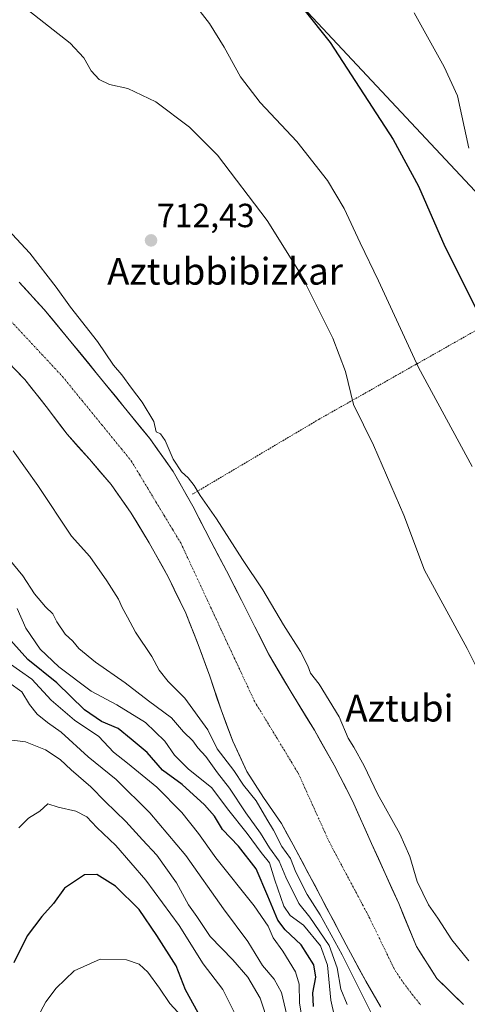
# Model space of a CAD drawing. Units: metres. Extents: x 640990 to 644436, y 4757642 to 4760028.
# Drawn here: x 642839 to 642972, y 4757828 to 4758122 of the extents above; entities that cross this region are included whole.
import ezdxf
from ezdxf.enums import TextEntityAlignment as Align

# ---------------------------------------------------------------- set-up
doc = ezdxf.new("R2010")
doc.units = ezdxf.units.M
doc.header["$MEASUREMENT"] = 0
doc.linetypes.add('TRAZO_Y_PUNTO', pattern=[1, 0.5, -0.25, 0, -0.25])
doc.linetypes.add('TRAZOS', pattern=[0.75, 0.5, -0.25])
for name, color, linetype, lineweight in [('Alambrada', 19, 'TRAZOS', 0), ('Arbolado forestal CxS', 92, 'Continuous', 0), ('Carátula', 7, 'Continuous', 5), ('Corriente natural Cxs', 5, 'Continuous', 13), ('Corriente natural eje', 5, 'TRAZO_Y_PUNTO', 0), ('Corriente natural superficial', 5, 'Continuous', 13), ('Curva de nivel maestra', 36, 'Continuous', 30), ('Curva de nivel normal', 36, 'Continuous', 0), ('Prado CxS', 92, 'Continuous', 0), ('Punto de cota en terreno', 7, 'Continuous', 0), ('Rótulo de punto de cota en terreno', 19, 'Continuous', 0), ('Suelo desnudo CxS', 43, 'Continuous', 0), ('Tendido', 6, 'Continuous', 0), ('Texto cartográfico', 19, 'Continuous', 0)]:
    doc.layers.add(name, color=color, linetype=linetype, lineweight=lineweight)
doc.styles.add('Arial', font='txt', dxfattribs={"height": 0.2})

# ---------------------------------------------------------------- blocks, each defined once
blk = doc.blocks.new('*U158')
at = {"layer": 'Arbolado forestal CxS', "color": 92, "linetype": 'Continuous', "lineweight": 0}
blk.add_polyline3d([(642830.2001, 4758025.2201, 708.2633), (642840.1701, 4758014.8901, 708.2127), (642846.5901, 4758006.7301, 708.1911), (642852.8601, 4757998.4601, 708.2874), (642859.4601, 4757990.9901, 708.2838), (642865.9901, 4757983.4301, 708.4021), (642871.9501, 4757974.9501, 708.348), (642877.3101, 4757966.0601, 708.4574), (642883.0901, 4757955.6901, 708.3903), (642888.2201, 4757945.0001, 708.3039), (642891.9601, 4757935.6401, 708.3291), (642895.4101, 4757926.1901, 708.4323), (642898.7801, 4757916.0901, 708.5028), (642902.3201, 4757906.8101, 708.4529), (642906.4301, 4757897.7501, 708.7974), (642911.4801, 4757889.9201, 709.1936), (642916.8001, 4757882.2101, 708.906), (642920.3206, 4757875.7641, 708.9781), (642921.1177, 4757874.2686, 708.9245), (642928.495, 4757860.4275, 708.7049), (642936.1679, 4757845.8753, 709.0886), (642941.9887, 4757835.0274, 708.9329), (642946.5206, 4757827.2326, 708.8933)], dxfattribs=at)
blk = doc.blocks.new('*U166')
at = {"layer": 'Suelo desnudo CxS', "color": 43, "linetype": 'Continuous', "lineweight": 0}
for points in [[(642838.4901, 4758043.9401, 708.5425), (642845.9601, 4758035.7301, 708.5771), (642853.9401, 4758026.1501, 708.6521), (642861.9301, 4758016.3701, 708.572), (642869.9001, 4758006.5501, 708.7873), (642877.5101, 4757997.2001, 709.2352), (642884.4801, 4757987.3801, 709.4624), (642890.3501, 4757976.9501, 709.4125), (642895.8501, 4757966.3301, 709.2969), (642900.3601, 4757957.6301, 708.8699), (642904.8601, 4757948.9301, 709.1098), (642908.8801, 4757940.9101, 708.9725), (642912.9301, 4757932.9001, 708.6464), (642919.6801, 4757921.4101, 708.6032), (642926.6401, 4757910.0301, 708.6003), (642932.5601, 4757899.6301, 708.5206), (642938.0101, 4757888.9801, 708.7182), (642943.7301, 4757876.1401, 708.9099), (642947.7801, 4757867.2001, 709.0812), (642951.8301, 4757858.2701, 709.1167), (642957.0901, 4757845.4301, 709.3485), (642963.2201, 4757835.8301, 709.4505), (642971.1701, 4757828.1001, 709.1905)], [(642946.5206, 4757827.2326, 708.8933), (642941.9887, 4757835.0274, 708.9329), (642936.1679, 4757845.8753, 709.0886), (642928.495, 4757860.4275, 708.7049), (642921.1177, 4757874.2686, 708.9245), (642920.3206, 4757875.7641, 708.9781), (642916.8001, 4757882.2101, 708.906), (642911.4801, 4757889.9201, 709.1936), (642906.4301, 4757897.7501, 708.7974), (642902.3201, 4757906.8101, 708.4529), (642898.7801, 4757916.0901, 708.5028), (642895.4101, 4757926.1901, 708.4323), (642891.9601, 4757935.6401, 708.3291), (642888.2201, 4757945.0001, 708.3039), (642883.0901, 4757955.6901, 708.3903), (642877.3101, 4757966.0601, 708.4574), (642871.9501, 4757974.9501, 708.348), (642865.9901, 4757983.4301, 708.4021), (642859.4601, 4757990.9901, 708.2838), (642852.8601, 4757998.4601, 708.2874), (642846.5901, 4758006.7301, 708.1911), (642840.1701, 4758014.8901, 708.2127), (642830.2001, 4758025.2201, 708.2633)]]:
    blk.add_polyline3d(points, dxfattribs=at)
blk = doc.blocks.new('*U174')
at = {"layer": 'Prado CxS', "color": 92, "linetype": 'Continuous', "lineweight": 0}
blk.add_polyline3d([(642971.1701, 4757828.1001, 709.1905), (642963.2201, 4757835.8301, 709.4505), (642957.0901, 4757845.4301, 709.3485), (642951.8301, 4757858.2701, 709.1167), (642947.7801, 4757867.2001, 709.0812), (642943.7301, 4757876.1401, 708.9099), (642938.0101, 4757888.9801, 708.7182), (642932.5601, 4757899.6301, 708.5206), (642926.6401, 4757910.0301, 708.6003), (642919.6801, 4757921.4101, 708.6032), (642912.9301, 4757932.9001, 708.6464), (642908.8801, 4757940.9101, 708.9725), (642904.8601, 4757948.9301, 709.1098), (642900.3601, 4757957.6301, 708.8699), (642895.8501, 4757966.3301, 709.2969), (642890.3501, 4757976.9501, 709.4125), (642884.4801, 4757987.3801, 709.4624), (642877.5101, 4757997.2001, 709.2352), (642869.9001, 4758006.5501, 708.7873), (642861.9301, 4758016.3701, 708.572), (642853.9401, 4758026.1501, 708.6521), (642845.9601, 4758035.7301, 708.5771), (642838.4901, 4758043.9401, 708.5425)], dxfattribs=at)
blk = doc.blocks.new('*U175')
at = {"layer": 'Arbolado forestal CxS', "color": 92, "linetype": 'Continuous', "lineweight": 0}
blk.add_polyline3d([(642946.5206, 4757827.2326, 708.8933), (642941.9887, 4757835.0274, 708.9329), (642936.1679, 4757845.8753, 709.0886), (642928.495, 4757860.4275, 708.7049), (642921.1177, 4757874.2686, 708.9245), (642920.3206, 4757875.7641, 708.9781), (642916.8001, 4757882.2101, 708.906), (642911.4801, 4757889.9201, 709.1936), (642906.4301, 4757897.7501, 708.7974), (642902.3201, 4757906.8101, 708.4529), (642898.7801, 4757916.0901, 708.5028), (642895.4101, 4757926.1901, 708.4323), (642891.9601, 4757935.6401, 708.3291), (642888.2201, 4757945.0001, 708.3039), (642883.0901, 4757955.6901, 708.3903), (642877.3101, 4757966.0601, 708.4574), (642871.9501, 4757974.9501, 708.348), (642865.9901, 4757983.4301, 708.4021), (642859.4601, 4757990.9901, 708.2838), (642852.8601, 4757998.4601, 708.2874), (642846.5901, 4758006.7301, 708.1911), (642840.1701, 4758014.8901, 708.2127), (642830.2001, 4758025.2201, 708.2633)], dxfattribs=at)
blk = doc.blocks.new('*U183')
at = {"layer": 'Suelo desnudo CxS', "color": 43, "linetype": 'Continuous', "lineweight": 0}
blk.add_polyline3d([(642971.1701, 4757828.1001, 709.1905), (642963.2201, 4757835.8301, 709.4505), (642957.0901, 4757845.4301, 709.3485), (642951.8301, 4757858.2701, 709.1167), (642947.7801, 4757867.2001, 709.0812), (642943.7301, 4757876.1401, 708.9099), (642938.0101, 4757888.9801, 708.7182), (642932.5601, 4757899.6301, 708.5206), (642926.6401, 4757910.0301, 708.6003), (642919.6801, 4757921.4101, 708.6032), (642912.9301, 4757932.9001, 708.6464), (642908.8801, 4757940.9101, 708.9725), (642904.8601, 4757948.9301, 709.1098), (642900.3601, 4757957.6301, 708.8699), (642895.8501, 4757966.3301, 709.2969), (642890.3501, 4757976.9501, 709.4125), (642884.4801, 4757987.3801, 709.4624), (642877.5101, 4757997.2001, 709.2352), (642869.9001, 4758006.5501, 708.7873), (642861.9301, 4758016.3701, 708.572), (642853.9401, 4758026.1501, 708.6521), (642845.9601, 4758035.7301, 708.5771), (642838.4901, 4758043.9401, 708.5425)], dxfattribs=at)
blk = doc.blocks.new('*U184')
at = {"layer": 'Suelo desnudo CxS', "color": 43, "linetype": 'Continuous', "lineweight": 0}
blk.add_polyline3d([(642946.5206, 4757827.2326, 708.8933), (642941.9887, 4757835.0274, 708.9329), (642936.1679, 4757845.8753, 709.0886), (642928.495, 4757860.4275, 708.7049), (642921.1177, 4757874.2686, 708.9245), (642920.3206, 4757875.7641, 708.9781), (642916.8001, 4757882.2101, 708.906), (642911.4801, 4757889.9201, 709.1936), (642906.4301, 4757897.7501, 708.7974), (642902.3201, 4757906.8101, 708.4529), (642898.7801, 4757916.0901, 708.5028), (642895.4101, 4757926.1901, 708.4323), (642891.9601, 4757935.6401, 708.3291), (642888.2201, 4757945.0001, 708.3039), (642883.0901, 4757955.6901, 708.3903), (642877.3101, 4757966.0601, 708.4574), (642871.9501, 4757974.9501, 708.348), (642865.9901, 4757983.4301, 708.4021), (642859.4601, 4757990.9901, 708.2838), (642852.8601, 4757998.4601, 708.2874), (642846.5901, 4758006.7301, 708.1911), (642840.1701, 4758014.8901, 708.2127), (642830.2001, 4758025.2201, 708.2633)], dxfattribs=at)
blk = doc.blocks.new('*U185')
at = {"layer": 'Corriente natural Cxs', "color": 5, "linetype": 'Continuous', "lineweight": 13}
for points in [[(642946.4, 4757827.44, 708.77), (642944.19, 4757831.24, 709.09), (642941.99, 4757835.03, 708.89), (642940.05, 4757838.64, 709.17), (642938.11, 4757842.26, 709), (642936.17, 4757845.88, 708.98), (642934.25, 4757849.51, 709.03), (642932.33, 4757853.15, 708.72), (642930.41, 4757856.79, 709.02), (642928.49, 4757860.43, 708.7), (642926.65, 4757863.89, 708.72), (642924.81, 4757867.35, 708.91), (642922.96, 4757870.81, 708.8), (642921.12, 4757874.27, 708.88), (642920.32, 4757875.76, 709.06), (642918.56, 4757878.99, 708.63), (642916.8, 4757882.21, 708.69), (642914.14, 4757886.07, 709.07), (642911.48, 4757889.92, 708.85), (642908.96, 4757893.84, 708.88), (642906.43, 4757897.75, 708.65), (642904.38, 4757902.28, 708.56), (642902.32, 4757906.81, 708.61), (642900.55, 4757911.45, 708.61), (642898.78, 4757916.09, 708.57), (642897.66, 4757919.46, 708.48), (642896.53, 4757922.82, 708.38), (642895.41, 4757926.19, 708.38), (642894.26, 4757929.34, 708.33), (642893.11, 4757932.49, 708.33), (642891.96, 4757935.64, 708.31), (642890.71, 4757938.76, 708.34), (642889.47, 4757941.88, 708.42), (642888.22, 4757945, 708.43), (642886.51, 4757948.56, 708.33), (642884.8, 4757952.13, 708.47), (642883.09, 4757955.69, 708.52), (642881.16, 4757959.15, 708.42), (642879.24, 4757962.6, 708.45), (642877.31, 4757966.06, 708.41), (642875.52, 4757969.02, 708.38), (642873.74, 4757971.99, 708.41), (642871.95, 4757974.95, 708.43), (642869.96, 4757977.78, 708.43), (642867.98, 4757980.6, 708.36), (642865.99, 4757983.43, 708.22), (642862.73, 4757987.21, 708.27), (642859.46, 4757990.99, 708.28), (642856.16, 4757994.73, 708.25), (642852.86, 4757998.46, 708.26), (642850.77, 4758001.22, 708.2), (642848.68, 4758003.97, 708.09), (642846.59, 4758006.73, 708.1), (642844.45, 4758009.45, 708.16), (642842.31, 4758012.17, 708.15), (642840.17, 4758014.89, 708.15), (642836.85, 4758018.33, 708.16)], [(642838.49, 4758043.94, 708.41), (642840.98, 4758041.2, 708.46), (642843.47, 4758038.47, 708.64), (642845.96, 4758035.73, 708.74), (642848.62, 4758032.54, 708.7), (642851.28, 4758029.34, 708.43), (642853.94, 4758026.15, 708.63), (642856.6, 4758022.89, 708.56), (642859.27, 4758019.63, 708.61), (642861.93, 4758016.37, 708.6), (642864.59, 4758013.1, 708.47), (642867.24, 4758009.82, 708.55), (642869.9, 4758006.55, 708.58), (642872.44, 4758003.43, 708.54), (642874.97, 4758000.32, 709.11), (642877.51, 4757997.2, 709.26), (642879.83, 4757993.93, 709.2), (642882.16, 4757990.65, 709.25), (642884.48, 4757987.38, 709.35), (642886.44, 4757983.9, 709.23), (642888.39, 4757980.43, 709.22), (642890.35, 4757976.95, 709.09), (642892.18, 4757973.41, 709.2), (642894.02, 4757969.87, 709.31), (642895.85, 4757966.33, 709.19), (642898.11, 4757961.98, 709.07), (642900.36, 4757957.63, 709), (642902.61, 4757953.28, 708.82), (642904.86, 4757948.93, 708.81), (642906.87, 4757944.92, 708.72), (642908.88, 4757940.91, 708.78), (642910.91, 4757936.91, 708.68), (642912.93, 4757932.9, 708.68), (642915.18, 4757929.07, 708.75), (642917.43, 4757925.24, 708.6), (642919.68, 4757921.41, 708.47), (642922, 4757917.62, 708.41), (642924.32, 4757913.82, 708.47), (642926.64, 4757910.03, 708.38), (642928.61, 4757906.56, 708.49), (642930.59, 4757903.1, 708.49), (642932.56, 4757899.63, 708.49), (642934.38, 4757896.08, 708.53), (642936.19, 4757892.53, 708.62), (642938.01, 4757888.98, 708.73), (642939.92, 4757884.7, 708.72), (642941.82, 4757880.42, 708.7), (642943.73, 4757876.14, 708.8), (642945.76, 4757871.67, 708.85), (642947.78, 4757867.2, 708.97), (642949.81, 4757862.74, 708.95), (642951.83, 4757858.27, 708.87), (642953.58, 4757853.99, 708.94), (642955.34, 4757849.71, 709.07), (642957.09, 4757845.43, 709.07), (642959.13, 4757842.23, 709.24), (642961.18, 4757839.03, 709.54), (642963.22, 4757835.83, 709.33), (642965.87, 4757833.25, 709.47), (642968.52, 4757830.68, 709.32), (642971.17, 4757828.1, 709.46)]]:
    blk.add_polyline3d(points, dxfattribs=at)
blk = doc.blocks.new('*U223')
at = {"layer": 'Curva de nivel normal', "color": 36, "linetype": 'Continuous', "lineweight": 0}
blk.add_polyline3d([(642834.08, 4757962.96, 715), (642839.57, 4757956.15, 715), (642843.09, 4757950.83, 715), (642846.38, 4757946.9, 715), (642848.55, 4757944.79, 715), (642849.71, 4757942.42, 715), (642852.28, 4757938.76, 715), (642854.56, 4757936.62, 715), (642856.36, 4757934.48, 715), (642861.32, 4757930.36, 715), (642870.15, 4757924.23, 715), (642877.11, 4757918.8, 715), (642884.01, 4757913.69, 715), (642887.6, 4757909.57, 715), (642890.4, 4757906.83, 715), (642891.84, 4757904.82, 715), (642894.22, 4757902.18, 715), (642897.74, 4757897.32, 715), (642901.34, 4757892.72, 715), (642906.14, 4757885.34, 715), (642910.6, 4757879.28, 715), (642913.25, 4757874.87, 715), (642916.17, 4757870.92, 715), (642918.12, 4757866.12, 715), (642922.05, 4757858.26, 715), (642925.24, 4757854.22, 715), (642931.09, 4757845.71, 715), (642933.41, 4757839.03, 715), (642934.57, 4757832.62, 715), (642936.4, 4757828.03, 715)], dxfattribs=at)
blk = doc.blocks.new('*U224')
at = {"layer": 'Curva de nivel normal', "color": 36, "linetype": 'Continuous', "lineweight": 0}
for points in [[(642836.69, 4757993.48, 710), (642844.07, 4757983.16, 710), (642854.13, 4757967.99, 710), (642859.58, 4757961.98, 710), (642864.64, 4757954.64, 710), (642868.16, 4757949.16, 710), (642869.3, 4757946.68, 710), (642870.89, 4757943.84, 710), (642873.26, 4757939.31, 710), (642878.16, 4757932.02, 710), (642880.32, 4757927.95, 710), (642882.96, 4757924.56, 710), (642887.92, 4757919.6, 710), (642894.87, 4757910.16, 710), (642897.65, 4757904.52, 710), (642902.61, 4757897.96, 710), (642905.47, 4757893.61, 710), (642909.23, 4757888.91, 710), (642912.44, 4757883.41, 710), (642914.47, 4757880.12, 710), (642916.95, 4757875.26, 710), (642919.52, 4757871.71, 710), (642921.13, 4757867.66, 710), (642924.46, 4757860.98, 710), (642928.37, 4757854.9, 710), (642934.91, 4757842.93, 710), (642945.2, 4757822.38, 710)], [(642972.75, 4757841.15, 710), (642967.68, 4757847.35, 710), (642963.51, 4757853.88, 710), (642960.75, 4757857.86, 710), (642957.36, 4757864.87, 710), (642955.14, 4757872.33, 710), (642952.2, 4757879.06, 710), (642945.49, 4757891.02, 710), (642941.54, 4757899.4, 710), (642938.45, 4757904.98, 710), (642936.77, 4757907.63, 710), (642934.04, 4757914.04, 710), (642928.04, 4757923.81, 710), (642925.46, 4757927.13, 710), (642924.7, 4757929.23, 710), (642922.47, 4757933.56, 710), (642917.4, 4757941.52, 710), (642911.22, 4757951.98, 710), (642905.23, 4757961.09, 710), (642897.45, 4757973.17, 710), (642892.5, 4757980.19, 710), (642890.79, 4757983.18, 710), (642889, 4757985.5, 710), (642886.94, 4757987.29, 710), (642884.48, 4757991.01, 710), (642882.09, 4757996.62, 710), (642880.72, 4757998.58, 710), (642879.39, 4757999.25, 710), (642878.75, 4758002.28, 710), (642875.21, 4758008.07, 710), (642872.01, 4758012.21, 710), (642869.17, 4758016.25, 710), (642866.66, 4758019.16, 710), (642861.87, 4758026.23, 710), (642853.84, 4758036.44, 710), (642849.57, 4758042.43, 710), (642841.7, 4758052.56, 710), (642833.88, 4758061.07, 710)]]:
    blk.add_polyline3d(points, dxfattribs=at)
blk = doc.blocks.new('*U252')
at = {"layer": 'Curva de nivel normal', "color": 36, "linetype": 'Continuous', "lineweight": 0}
blk.add_polyline3d([(642934.84, 4757814.7, 720), (642931.53, 4757829.39, 720), (642930.61, 4757839.8, 720), (642928.45, 4757845.61, 720), (642923.35, 4757851.75, 720), (642919.46, 4757854.62, 720), (642917.56, 4757857.42, 720), (642914.82, 4757865.26, 720), (642913.24, 4757870.41, 720), (642910.74, 4757873.52, 720), (642906.56, 4757879.18, 720), (642900.72, 4757886.51, 720), (642896, 4757892.82, 720), (642889.01, 4757898.46, 720), (642884.9, 4757902.57, 720), (642881.97, 4757906.74, 720), (642876.25, 4757912.34, 720), (642867.66, 4757917.61, 720), (642859.99, 4757921.71, 720), (642850.32, 4757928.95, 720), (642844.81, 4757934.24, 720), (642840.5, 4757940.54, 720), (642837.9, 4757946.4, 720)], dxfattribs=at)
blk = doc.blocks.new('*U255')
at = {"layer": 'Curva de nivel maestra', "color": 36, "linetype": 'Continuous', "lineweight": 30}
for points in [[(642915.6, 4758135.33, 725), (642931.4, 4758115.54, 725), (642950.18, 4758086.55, 725), (642957.7, 4758072.58, 725), (642965.6, 4758054.57, 725), (642974.85, 4758036.2, 725)], [(642926.38, 4757827.52, 725), (642926.2, 4757831.52, 725), (642927.11, 4757836.22, 725), (642926.53, 4757839.92, 725), (642922.7, 4757845.93, 725), (642917.89, 4757850.34, 725), (642915.76, 4757853.28, 725), (642912.74, 4757860.46, 725), (642909.3, 4757868.59, 725), (642903.97, 4757875.35, 725), (642899.18, 4757880.38, 725), (642896.84, 4757884.36, 725), (642893.89, 4757887.75, 725), (642887.15, 4757893.79, 725), (642881.28, 4757898.11, 725), (642876.74, 4757903.42, 725), (642871.91, 4757907.35, 725), (642868.1, 4757910.56, 725), (642863.1, 4757912.69, 725), (642858.06, 4757916.13, 725), (642849.78, 4757924.18, 725), (642841.13, 4757931.16, 725), (642834.28, 4757938.84, 725)]]:
    blk.add_polyline3d(points, dxfattribs=at)
blk = doc.blocks.new('*U260')
at = {"layer": 'Curva de nivel maestra', "color": 36, "linetype": 'Continuous', "lineweight": 30}
blk.add_polyline3d([(642893.09, 4757823.61, 750), (642888.19, 4757832.47, 750), (642885.4, 4757839.64, 750), (642879.58, 4757848.67, 750), (642874.32, 4757856.48, 750), (642867.32, 4757863.4, 750), (642861.66, 4757866.88, 750), (642858.02, 4757866.8, 750), (642852.09, 4757862.84, 750), (642848.76, 4757858.28, 750), (642845.25, 4757854.38, 750), (642840.86, 4757848.59, 750), (642836.87, 4757840.51, 750)], dxfattribs=at)
blk = doc.blocks.new('5PATER')
at = {"layer": 'Carátula', "linetype": 'Continuous', "lineweight": 5}
h = blk.add_hatch(color=250, dxfattribs=at)
edge = h.paths.add_edge_path()
edge.add_ellipse((0, 0.01), major_axis=(-1.33, -1.34), ratio=0.999422, start_angle=0, end_angle=360)

msp = doc.modelspace()

# ---------------------------------------------------------------- linework, layer by layer
at = {"layer": 'Alambrada', "color": 19, "linetype": 'TRAZOS', "lineweight": 0}
msp.add_polyline3d([(642985.13, 4758035.32, 726.99), (642927.97, 4758002.93, 713.47), (642890.25, 4757980.56, 709.5)], dxfattribs=at)
at = {"layer": 'Corriente natural eje', "color": 5, "linetype": 'TRAZO_Y_PUNTO', "lineweight": 0}
msp.add_polyline3d([(642836.1, 4758032.23, 708.1), (642839.16, 4758028.94, 708.11), (642842.23, 4758025.64, 708.09), (642845.29, 4758022.35, 708.1), (642848.36, 4758019.06, 708.11), (642851.42, 4758015.77, 708.11), (642854.36, 4758012.16, 708.13), (642857.29, 4758008.56, 708.15), (642860.23, 4758004.95, 708.14), (642863.16, 4758001.34, 708.17), (642866.1, 4757997.73, 708.21), (642869.03, 4757994.13, 708.28), (642871.97, 4757990.52, 708.32), (642874.43, 4757986.43, 708.38), (642876.9, 4757982.34, 708.3), (642879.36, 4757978.26, 708.34), (642881.82, 4757974.17, 708.35), (642884.29, 4757970.08, 708.42), (642886.75, 4757965.99, 708.35), (642888.75, 4757961.69, 708.36), (642890.75, 4757957.4, 708.28), (642892.75, 4757953.1, 708.26), (642894.75, 4757948.81, 708.28), (642896.75, 4757944.51, 708.27), (642898.74, 4757940.22, 708.27), (642900.74, 4757935.92, 708.24), (642902.74, 4757931.63, 708.22), (642904.74, 4757927.33, 708.25), (642906.74, 4757923.04, 708.22), (642908.74, 4757918.74, 708.23), (642910.94, 4757915.12, 708.25), (642913.13, 4757911.5, 708.26), (642915.33, 4757907.89, 708.24), (642917.52, 4757904.27, 708.23), (642919.72, 4757900.65, 708.26), (642921.91, 4757897.03, 708.28), (642923.73, 4757892.98, 708.29), (642925.55, 4757888.93, 708.31), (642927.37, 4757884.88, 708.3), (642929.2, 4757880.83, 708.37), (642931.02, 4757876.78, 708.44), (642933.02, 4757872.99, 708.48), (642935.03, 4757869.21, 708.54), (642937.03, 4757865.43, 708.56), (642939.04, 4757861.64, 708.6), (642941.04, 4757857.86, 708.62), (642943.05, 4757854.08, 708.64), (642944.97, 4757850.11, 708.63), (642946.88, 4757846.14, 708.64), (642948.8, 4757842.17, 708.64), (642950.72, 4757838.2, 708.64), (642952.57, 4757835.56, 708.65), (642954.42, 4757832.91, 708.66), (642956.41, 4757830.4, 708.67), (642958.39, 4757827.88, 708.67)], dxfattribs=at)
at = {"layer": 'Corriente natural superficial', "color": 5, "linetype": 'Continuous', "lineweight": 13}
for points in [[(642838.49, 4758043.94, 708.41), (642840.98, 4758041.2, 708.46), (642843.47, 4758038.47, 708.64), (642845.96, 4758035.73, 708.74), (642848.62, 4758032.54, 708.7), (642851.28, 4758029.34, 708.43), (642853.94, 4758026.15, 708.63), (642856.6, 4758022.89, 708.56), (642859.27, 4758019.63, 708.61), (642861.93, 4758016.37, 708.6), (642864.59, 4758013.1, 708.47), (642867.24, 4758009.82, 708.55), (642869.9, 4758006.55, 708.58), (642872.44, 4758003.43, 708.54), (642874.97, 4758000.32, 709.11), (642877.51, 4757997.2, 709.26), (642879.83, 4757993.93, 709.2), (642882.16, 4757990.65, 709.25), (642884.48, 4757987.38, 709.35), (642886.44, 4757983.9, 709.23), (642888.39, 4757980.43, 709.22), (642890.35, 4757976.95, 709.09), (642892.18, 4757973.41, 709.2), (642894.02, 4757969.87, 709.31), (642895.85, 4757966.33, 709.19), (642898.11, 4757961.98, 709.07), (642900.36, 4757957.63, 709), (642902.61, 4757953.28, 708.82), (642904.86, 4757948.93, 708.81), (642906.87, 4757944.92, 708.72), (642908.88, 4757940.91, 708.78), (642910.91, 4757936.91, 708.68), (642912.93, 4757932.9, 708.68), (642915.18, 4757929.07, 708.75), (642917.43, 4757925.24, 708.6), (642919.68, 4757921.41, 708.47), (642922, 4757917.62, 708.41), (642924.32, 4757913.82, 708.47), (642926.64, 4757910.03, 708.38), (642928.61, 4757906.56, 708.49), (642930.59, 4757903.1, 708.49), (642932.56, 4757899.63, 708.49), (642934.38, 4757896.08, 708.53), (642936.19, 4757892.53, 708.62), (642938.01, 4757888.98, 708.73), (642939.92, 4757884.7, 708.72), (642941.82, 4757880.42, 708.7), (642943.73, 4757876.14, 708.8), (642945.76, 4757871.67, 708.85), (642947.78, 4757867.2, 708.97), (642949.81, 4757862.74, 708.95), (642951.83, 4757858.27, 708.87), (642953.58, 4757853.99, 708.94), (642955.34, 4757849.71, 709.07), (642957.09, 4757845.43, 709.07), (642959.13, 4757842.23, 709.24), (642961.18, 4757839.03, 709.54), (642963.22, 4757835.83, 709.33), (642965.87, 4757833.25, 709.47), (642968.52, 4757830.68, 709.32), (642971.17, 4757828.1, 709.46)], [(642946.4, 4757827.44, 708.77), (642944.19, 4757831.24, 709.09), (642941.99, 4757835.03, 708.89), (642940.05, 4757838.64, 709.17), (642938.11, 4757842.26, 709), (642936.17, 4757845.88, 708.98), (642934.25, 4757849.51, 709.03), (642932.33, 4757853.15, 708.72), (642930.41, 4757856.79, 709.02), (642928.5, 4757860.43, 708.7), (642926.65, 4757863.89, 708.72), (642924.81, 4757867.35, 708.91), (642922.96, 4757870.81, 708.8), (642921.12, 4757874.27, 708.88), (642920.32, 4757875.76, 709.06), (642918.56, 4757878.99, 708.63), (642916.8, 4757882.21, 708.69), (642914.14, 4757886.07, 709.07), (642911.48, 4757889.92, 708.85), (642908.96, 4757893.84, 708.88), (642906.43, 4757897.75, 708.65), (642904.38, 4757902.28, 708.56), (642902.32, 4757906.81, 708.61), (642900.55, 4757911.45, 708.61), (642898.78, 4757916.09, 708.57), (642897.66, 4757919.46, 708.48), (642896.53, 4757922.82, 708.38), (642895.41, 4757926.19, 708.38), (642894.26, 4757929.34, 708.33), (642893.11, 4757932.49, 708.33), (642891.96, 4757935.64, 708.31), (642890.71, 4757938.76, 708.34), (642889.47, 4757941.88, 708.42), (642888.22, 4757945, 708.43), (642886.51, 4757948.56, 708.33), (642884.8, 4757952.13, 708.47), (642883.09, 4757955.69, 708.52), (642881.16, 4757959.15, 708.42), (642879.24, 4757962.6, 708.45), (642877.31, 4757966.06, 708.41), (642875.52, 4757969.02, 708.38), (642873.74, 4757971.99, 708.41), (642871.95, 4757974.95, 708.43), (642869.96, 4757977.78, 708.43), (642867.98, 4757980.6, 708.36), (642865.99, 4757983.43, 708.22), (642862.73, 4757987.21, 708.27), (642859.46, 4757990.99, 708.28), (642856.16, 4757994.73, 708.25), (642852.86, 4757998.46, 708.26), (642850.77, 4758001.22, 708.2), (642848.68, 4758003.97, 708.09), (642846.59, 4758006.73, 708.1), (642844.45, 4758009.45, 708.16), (642842.31, 4758012.17, 708.15), (642840.17, 4758014.89, 708.15), (642836.85, 4758018.33, 708.16)]]:
    msp.add_polyline3d(points, dxfattribs=at)
at = {"layer": 'Curva de nivel normal', "color": 36, "linetype": 'Continuous', "lineweight": 0}
for points in [[(642889.74, 4758128.47, 720), (642895.31, 4758121.25, 720), (642899.76, 4758114.13, 720), (642904.54, 4758105.31, 720), (642910.43, 4758097.62, 720), (642921.4, 4758085.92, 720), (642930.52, 4758074.32, 720), (642935.56, 4758065.92, 720), (642940.3, 4758055.72, 720), (642945.74, 4758044.34, 720), (642957.76, 4758018.39, 720), (642973.72, 4757988.85, 720)], [(642839.4, 4758126.6, 715), (642853.7, 4758115.35, 715), (642857.78, 4758110.98, 715), (642860.01, 4758107.09, 715), (642862.42, 4758104.47, 715), (642865.47, 4758103, 715), (642870.92, 4758101.78, 715), (642879.29, 4758097.81, 715), (642889.36, 4758090.3, 715), (642897.69, 4758081.89, 715), (642912.55, 4758062.41, 715), (642922.71, 4758046.16, 715), (642932.15, 4758027.18, 715), (642935.92, 4758017.26, 715), (642938.28, 4758007.36, 715), (642944.3, 4757995.24, 715), (642953.34, 4757974.28, 715), (642959.48, 4757957.85, 715), (642972.28, 4757934.5, 715), (642974.91, 4757929.05, 715)], [(642956.44, 4758124.38, 730), (642965.38, 4758108.3, 730), (642969.36, 4758099.57, 730), (642972.72, 4758083.96, 730)], [(642834.9, 4757930.52, 730), (642842.32, 4757925.3, 730), (642848.07, 4757918.98, 730), (642855.06, 4757913.05, 730), (642862.29, 4757908.13, 730), (642866.64, 4757903.51, 730), (642870.85, 4757900.21, 730), (642879.6, 4757893.01, 730), (642887.03, 4757885.46, 730), (642892.02, 4757879.17, 730), (642897.23, 4757871.89, 730), (642908.66, 4757857.6, 730), (642912.84, 4757851.44, 730), (642914.37, 4757847.99, 730), (642917.24, 4757843.97, 730), (642921.04, 4757837.84, 730), (642922.13, 4757834.18, 730), (642922.2, 4757828.61, 730), (642924.44, 4757815.3, 730)], [(642918.8, 4757823.18, 735), (642916.82, 4757831.63, 735), (642914.62, 4757835.65, 735), (642911.14, 4757839.73, 735), (642906.78, 4757846.88, 735), (642899.51, 4757856.67, 735), (642888.29, 4757872.57, 735), (642877.55, 4757885.3, 735), (642867.51, 4757895.27, 735), (642859.14, 4757902.07, 735), (642851.05, 4757909.47, 735), (642846.94, 4757912.32, 735), (642843.92, 4757914.81, 735), (642841.64, 4757917.7, 735), (642839.31, 4757921.5, 735), (642835.45, 4757924.3, 735)], [(642913.02, 4757822.13, 740), (642910.42, 4757829.95, 740), (642906.77, 4757836.27, 740), (642902.32, 4757841.43, 740), (642895.55, 4757848.39, 740), (642891.51, 4757854.37, 740), (642889.03, 4757857.89, 740), (642885.46, 4757864.48, 740), (642879.6, 4757872.69, 740), (642875.29, 4757877.31, 740), (642870.34, 4757882.79, 740), (642864.21, 4757888.74, 740), (642859.94, 4757893.14, 740), (642854, 4757898.2, 740), (642850.76, 4757901.29, 740), (642846.35, 4757904.2, 740), (642840.38, 4757906.54, 740), (642833.11, 4757907.42, 740)], [(642838.42, 4757880.86, 745), (642841.32, 4757883.78, 745), (642844.66, 4757885.82, 745), (642847.07, 4757888.06, 745), (642850.18, 4757887.06, 745), (642855.44, 4757885.88, 745), (642858.68, 4757884.2, 745), (642861.74, 4757880.93, 745), (642867.36, 4757875.55, 745), (642876.37, 4757865.27, 745), (642886.26, 4757851.64, 745), (642893.46, 4757840.24, 745), (642899.32, 4757832.6, 745), (642903, 4757825.18, 745)], [(642837.22, 4757811.45, 755), (642846.52, 4757828.86, 755), (642849.52, 4757832.98, 755), (642854.9, 4757838.13, 755), (642862.74, 4757841.6, 755), (642870.53, 4757841.39, 755), (642874.3, 4757840.16, 755), (642876.9, 4757837.76, 755), (642880.45, 4757832.98, 755), (642883.53, 4757828.41, 755), (642888.22, 4757823.15, 755)]]:
    msp.add_polyline3d(points, dxfattribs=at)
at = {"layer": 'Prado CxS', "color": 92, "linetype": 'Continuous', "lineweight": 0}
msp.add_polyline3d([(642971.17, 4757828.1, 709.19), (642963.22, 4757835.83, 709.45), (642957.09, 4757845.43, 709.35), (642951.83, 4757858.27, 709.12), (642947.78, 4757867.2, 709.08), (642943.73, 4757876.14, 708.91), (642938.01, 4757888.98, 708.72), (642932.56, 4757899.63, 708.52), (642926.64, 4757910.03, 708.6), (642919.68, 4757921.41, 708.6), (642912.93, 4757932.9, 708.65), (642908.88, 4757940.91, 708.97), (642904.86, 4757948.93, 709.11), (642900.36, 4757957.63, 708.87), (642895.85, 4757966.33, 709.3), (642890.35, 4757976.95, 709.41), (642884.48, 4757987.38, 709.46), (642877.51, 4757997.2, 709.24), (642869.9, 4758006.55, 708.79), (642861.93, 4758016.37, 708.57), (642853.94, 4758026.15, 708.65), (642845.96, 4758035.73, 708.58), (642838.49, 4758043.94, 708.54)], dxfattribs=at)
at = {"layer": 'Tendido', "color": 6, "linetype": 'Continuous', "lineweight": 0}
msp.add_polyline3d([(643324.22, 4757689.82, 806.94), (643235.71, 4757788.92, 732.71), (643052.37, 4757988.08, 737.7), (642844.02, 4758210.89, 748.14), (642800.99, 4758255.29, 774.78), (642722.1, 4758236.53, 775.74), (642655.07, 4758210.77, 775.82), (642610.14, 4758167.27, 775.42), (642564.58, 4758121.55, 775.65), (642570.21, 4758039.33, 777.25), (642575.22, 4757990.11, 775.73), (642559.34, 4757871.36, 743.86), (642546.32, 4757770.78, 720.19)], dxfattribs=at)

# ---------------------------------------------------------------- block references
at = {"layer": 'Arbolado forestal CxS', "color": 92, "linetype": 'Continuous', "lineweight": 0}
for name in ['*U158', '*U175']:
    msp.add_blockref(name, (0, 0), dxfattribs=at)
at = {"layer": 'Corriente natural Cxs', "color": 5, "linetype": 'Continuous', "lineweight": 13}
msp.add_blockref('*U185', (0, 0), dxfattribs=at)
at = {"layer": 'Curva de nivel maestra', "color": 36, "linetype": 'Continuous', "lineweight": 30}
for name in ['*U260', '*U255']:
    msp.add_blockref(name, (0, 0), dxfattribs=at)
at = {"layer": 'Curva de nivel normal', "color": 36, "linetype": 'Continuous', "lineweight": 0}
for name in ['*U252', '*U223', '*U224']:
    msp.add_blockref(name, (0, 0), dxfattribs=at)
at = {"layer": 'Prado CxS', "color": 92, "linetype": 'Continuous', "lineweight": 0}
msp.add_blockref('*U174', (0, 0), dxfattribs=at)
at = {"layer": 'Punto de cota en terreno', "linetype": 'Continuous', "lineweight": 0}
msp.add_blockref('5PATER', (642877.88, 4758056.41, 712.43), dxfattribs=at)
at = {"layer": 'Suelo desnudo CxS', "color": 43, "linetype": 'Continuous', "lineweight": 0}
for name in ['*U166', '*U184', '*U183']:
    msp.add_blockref(name, (0, 0), dxfattribs=at)

# ---------------------------------------------------------------- texts
at = {"layer": 'Rótulo de punto de cota en terreno', "color": 19, "linetype": 'Continuous', "lineweight": 0, "style": 'Arial'}
msp.add_text('712,43', height=7, dxfattribs=at).set_placement((642879.64, 4758058.17), align=Align.BOTTOM_LEFT)
at = {"layer": 'Texto cartográfico', "color": 19, "linetype": 'Continuous', "lineweight": 0, "style": 'Arial'}
for s, p in [('Aztubbibizkar', (642899.98, 4758047.19)), ('Aztubi', (642952.05, 4757916.63))]:
    msp.add_text(s, height=8, dxfattribs=at).set_placement(p, align=Align.MIDDLE_CENTER)

doc.saveas('drawing.dxf')
